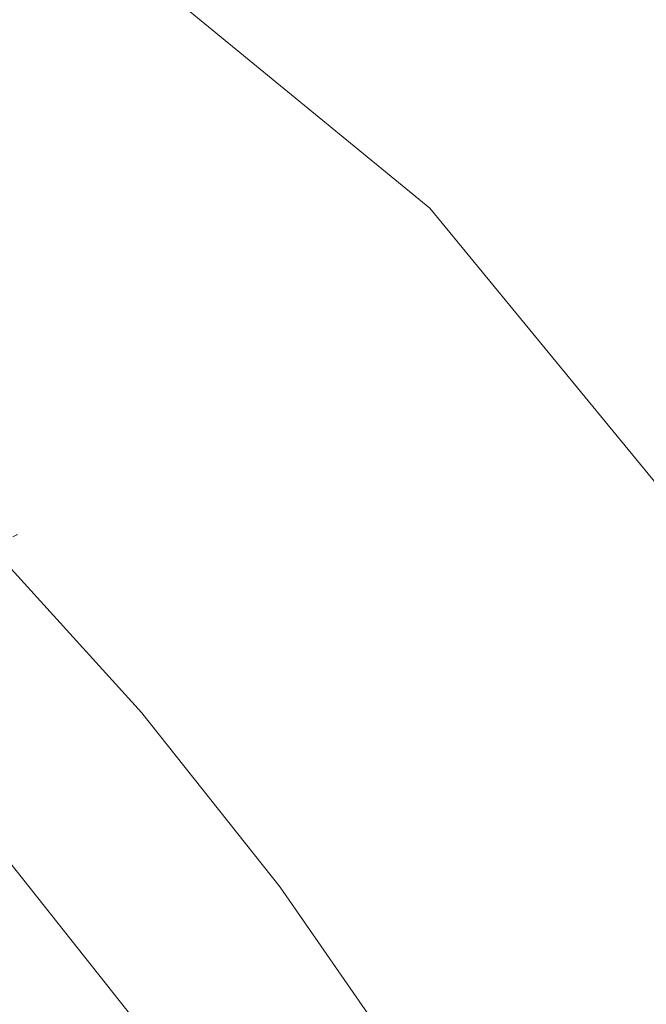
# Model space of a CAD drawing. Extents: x -125 to 225, y -169 to 25.
# Drawn here: x -85 to -81, y 13 to 19 of the extents above; entities that cross this region are included whole.
import ezdxf

# ---------------------------------------------------------------- set-up
doc = ezdxf.new("R2010")
doc.units = 0
doc.header["$LTSCALE"] = 500
doc.header["$MEASUREMENT"] = 0
doc.layers.add('FERRO_CHROM', color=7, linetype='Continuous')

msp = doc.modelspace()

# ---------------------------------------------------------------- linework, layer by layer
at = {"layer": 'FERRO_CHROM', "lineweight": 0}
for points, invisible_edges in [([(-75.4804, 4.8773), (-104.8772, 24.5196), (-86.1107, 20.7867), (-75.4804, 4.8773)], 15), ([(-95.1227, -24.5196), (-104.8772, 24.5196), (-75.4804, 4.8773), (-95.1227, -24.5196)], 15), ([(-90.4329, 23.097, 6), (-109.5671, -23.097, 6), (-76.903, -9.5671, 6), (-90.4329, 23.097, 6)], 15), ([(-90.4329, 23.097, 6), (-82.3223, 17.6777, 6), (-86.1107, 20.7867, 6), (-90.4329, 23.097, 6)], 15), ([(-90.4329, 23.097, 6), (-76.903, 9.5671, 6), (-82.3223, 17.6777, 6), (-90.4329, 23.097, 6)], 15), ([(-90.4329, 23.097, 6), (-76.903, -9.5671, 6), (-76.903, 9.5671, 6), (-90.4329, 23.097, 6)], 15), ([(-86.1107, 20.7867), (-86.1107, 20.7867, 6), (-82.3223, 17.6777, 6), (-82.3223, 17.6777)], 1), ([(-79.2133, 13.8893), (-86.1107, 20.7867), (-82.3223, 17.6777), (-79.2133, 13.8893)], 15), ([(-75.4804, 4.8773), (-86.1107, 20.7867), (-79.2133, 13.8893), (-75.4804, 4.8773)], 15), ([(-82.3223, 17.6777), (-82.3223, 17.6777, 6), (-79.2133, 13.8893, 6), (-79.2133, 13.8893)], 5), ([(-82.3223, 17.6777, 6), (-76.903, 9.5671, 6), (-79.2133, 13.8893, 6), (-82.3223, 17.6777, 6)], 15), ([(-84.9866, 15.583, 138.4091), (-85.0294, 15.5604, 138.6573), (-84.0813, 14.5131, 138.6573), (-84.0359, 14.5315, 138.4091)], 15), ([(-84.9709, 15.5702, 127.4707), (-84.0194, 14.5159, 127.4707), (-84.0634, 14.4759, 125.1157), (-85.0123, 15.5272, 125.1157)], 7), ([(-84.9581, 15.5981, 138.0413), (-84.9866, 15.583, 138.4091), (-84.0359, 14.5315, 138.4091), (-84.0056, 14.5438, 138.0413)], 15), ([(-84.9709, 15.5702, 127.4707), (-84.9461, 15.596, 129.6311), (-83.993, 14.54, 129.6311), (-84.0194, 14.5159, 127.4707)], 15), ([(-84.9581, 15.5981, 138.0413), (-84.0056, 14.5438, 138.0413), (-83.9875, 14.5511, 137.5216), (-84.9409, 15.6071, 137.5216)], 7), ([(-84.9461, 15.596, 129.6311), (-84.9337, 15.6089, 131.5755), (-83.9798, 14.552, 131.5755), (-83.993, 14.54, 129.6311)], 15), ([(-84.9409, 15.6071, 137.5216), (-83.9875, 14.5511, 137.5216), (-83.9784, 14.5548, 136.818), (-84.9324, 15.6116, 136.818)], 7), ([(-84.9337, 15.6089, 131.5755), (-84.9295, 15.6132, 133.2824), (-83.9754, 14.556, 133.2824), (-83.9798, 14.552, 131.5755)], 15), ([(-84.9324, 15.6116, 136.818), (-83.9784, 14.5548, 136.818), (-83.9754, 14.556, 135.8983), (-84.9295, 15.6132, 135.8983)], 7), ([(-84.9295, 15.6132, 133.2824), (-84.9295, 15.6132, 134.7305), (-83.9754, 14.556, 134.7305), (-83.9754, 14.556, 133.2824)], 15), ([(-84.9295, 15.6132, 135.8983), (-83.9754, 14.556, 135.8983), (-83.9754, 14.556, 134.7305), (-84.9295, 15.6132, 134.7305)], 7), ([(-85.0894, 15.5287, 138.8178), (-85.1693, 15.4865, 138.923), (-84.2296, 14.4531, 138.923), (-84.1448, 14.4874, 138.8178)], 15), ([(-85.0294, 15.5604, 138.6573), (-85.0894, 15.5287, 138.8178), (-84.1448, 14.4874, 138.8178), (-84.0813, 14.5131, 138.6573)], 13), ([(-85.0123, 15.5272, 125.1157), (-84.0634, 14.4759, 125.1157), (-84.1294, 14.4157, 122.5876), (-85.0744, 15.4627, 122.5876)], 7), ([(-85.272, 15.4323, 139.0047), (-84.3385, 14.409, 139.0047), (-84.2296, 14.4531, 138.923), (-85.1693, 15.4865, 138.923)], 15), ([(-85.0744, 15.4627, 122.5876), (-84.1294, 14.4157, 122.5876), (-84.2218, 14.3316, 119.9078), (-85.1613, 15.3725, 119.9078)], 7), ([(-85.4363, 15.3351, 139.066), (-84.5098, 14.3263, 139.066), (-84.3385, 14.409, 139.0047), (-85.272, 15.4323, 139.0047)], 15), ([(-85.7009, 15.1642, 139.1098), (-84.7815, 14.1759, 139.1098), (-84.5098, 14.3263, 139.066), (-85.4363, 15.3351, 139.066)], 15), ([(-85.1613, 15.3725, 119.9078), (-84.2218, 14.3316, 119.9078), (-84.345, 14.2194, 117.0976), (-85.2771, 15.2521, 117.0976)], 7), ([(-85.4261, 15.0974, 114.1785), (-85.2771, 15.2521, 117.0976), (-84.345, 14.2194, 117.0976), (-84.5034, 14.0751, 114.1785)], 15), ([(-86.1045, 14.8886, 139.139), (-85.1917, 13.929, 139.139), (-84.7815, 14.1759, 139.1098), (-85.7009, 15.1642, 139.1098)], 15), ([(-85.6008, 14.916, 111.1671), (-85.4261, 15.0974, 114.1785), (-84.5034, 14.0751, 114.1785), (-84.6891, 13.906, 111.1671)], 15), ([(-85.7938, 14.7156, 108.0801), (-85.6008, 14.916, 111.1671), (-84.6891, 13.906, 111.1671), (-84.8943, 13.7191, 108.0801)], 15), ([(-85.9977, 14.5039, 104.9339), (-85.7938, 14.7156, 108.0801), (-84.8943, 13.7191, 108.0801), (-85.1111, 13.5216, 104.9339)], 15), ([(-84.0813, 14.5131, 138.6573), (-84.1448, 14.4874, 138.8178), (-83.2673, 13.3837, 138.8178), (-83.2005, 13.4037, 138.6573)], 13), ([(-84.0359, 14.5315, 138.4091), (-84.0813, 14.5131, 138.6573), (-83.2005, 13.4037, 138.6573), (-83.1528, 13.418, 138.4091)], 15), ([(-84.0194, 14.5159, 127.4707), (-83.1357, 13.4001, 127.4707), (-83.1821, 13.3631, 125.1157), (-84.0634, 14.4759, 125.1157)], 15), ([(-84.0056, 14.5438, 138.0413), (-84.0359, 14.5315, 138.4091), (-83.1528, 13.418, 138.4091), (-83.121, 13.4275, 138.0413)], 15), ([(-84.0194, 14.5159, 127.4707), (-83.993, 14.54, 129.6311), (-83.1078, 13.4223, 129.6311), (-83.1357, 13.4001, 127.4707)], 15), ([(-84.0056, 14.5438, 138.0413), (-83.121, 13.4275, 138.0413), (-83.102, 13.4333, 137.5216), (-83.9875, 14.5511, 137.5216)], 15), ([(-83.993, 14.54, 129.6311), (-83.9798, 14.552, 131.5755), (-83.0939, 13.4334, 131.5755), (-83.1078, 13.4223, 129.6311)], 15), ([(-83.9875, 14.5511, 137.5216), (-83.102, 13.4333, 137.5216), (-83.0924, 13.4361, 136.818), (-83.9784, 14.5548, 136.818)], 15), ([(-83.9798, 14.552, 131.5755), (-83.9754, 14.556, 133.2824), (-83.0892, 13.4371, 133.2824), (-83.0939, 13.4334, 131.5755)], 15), ([(-83.9784, 14.5548, 136.818), (-83.0924, 13.4361, 136.818), (-83.0892, 13.4371, 135.8983), (-83.9754, 14.556, 135.8983)], 15), ([(-83.9754, 14.556, 133.2824), (-83.9754, 14.556, 134.7305), (-83.0892, 13.4371, 134.7305), (-83.0892, 13.4371, 133.2824)], 15), ([(-83.9754, 14.556, 135.8983), (-83.0892, 13.4371, 135.8983), (-83.0892, 13.4371, 134.7305), (-83.9754, 14.556, 134.7305)], 15), ([(-84.3385, 14.409, 139.0047), (-83.4708, 13.3226, 139.0047), (-83.3563, 13.357, 138.923), (-84.2296, 14.4531, 138.923)], 15), ([(-84.1448, 14.4874, 138.8178), (-84.2296, 14.4531, 138.923), (-83.3563, 13.357, 138.923), (-83.2673, 13.3837, 138.8178)], 15), ([(-84.0634, 14.4759, 125.1157), (-83.1821, 13.3631, 125.1157), (-83.2518, 13.3076, 122.5876), (-84.1294, 14.4157, 122.5876)], 15), ([(-84.5098, 14.3263, 139.066), (-83.6465, 13.2554, 139.066), (-83.4708, 13.3226, 139.0047), (-84.3385, 14.409, 139.0047)], 15), ([(-84.1294, 14.4157, 122.5876), (-83.2518, 13.3076, 122.5876), (-83.3493, 13.2299, 119.9078), (-84.2218, 14.3316, 119.9078)], 15), ([(-84.7815, 14.1759, 139.1098), (-83.9192, 13.1302, 139.1098), (-83.6465, 13.2554, 139.066), (-84.5098, 14.3263, 139.066)], 15), ([(-84.2218, 14.3316, 119.9078), (-83.3493, 13.2299, 119.9078), (-83.4793, 13.1263, 117.0976), (-84.345, 14.2194, 117.0976)], 15), ([(-84.5034, 14.0751, 114.1785), (-84.345, 14.2194, 117.0976), (-83.4793, 13.1263, 117.0976), (-83.6465, 12.9931, 114.1785)], 15), ([(-85.1917, 13.929, 139.139), (-84.3248, 12.9218, 139.139), (-83.9192, 13.1302, 139.1098), (-84.7815, 14.1759, 139.1098)], 15), ([(-84.6891, 13.906, 111.1671), (-84.5034, 14.0751, 114.1785), (-83.6465, 12.9931, 114.1785), (-83.8425, 12.8369, 111.1671)], 15), ([(-85.1917, 13.929, 139.139), (-85.7786, 13.5567, 139.1565), (-84.8991, 12.6049, 139.1565), (-84.3248, 12.9218, 139.139)], 15), ([(-84.8943, 13.7191, 108.0801), (-84.6891, 13.906, 111.1671), (-83.8425, 12.8369, 111.1671), (-84.059, 12.6643, 108.0801)], 15), ([(-85.1111, 13.5216, 104.9339), (-84.8943, 13.7191, 108.0801), (-84.059, 12.6643, 108.0801), (-84.2878, 12.482, 104.9339)], 15), ([(-85.2354, 13.4084, 9.5384), (-84.419, 12.3775, 9.5384), (-84.1976, 12.5539, 6), (-85.0257, 13.5995, 6)], 11), ([(-85.7786, 13.5567, 139.1565), (-86.5556, 13.0262, 139.1653), (-85.6383, 12.1483, 139.1653), (-84.8991, 12.6049, 139.1565)], 15), ([(-85.1111, 13.5216, 104.9339), (-84.2878, 12.482, 104.9339), (-84.5205, 12.2966, 101.7451), (-85.3316, 13.3208, 101.7451)], 15), ([(-85.442, 13.2204, 13.0853), (-84.6369, 12.2038, 13.0852), (-84.419, 12.3775, 9.5384), (-85.2354, 13.4084, 9.5384)], 15), ([(-83.2005, 13.4037, 138.6573), (-83.2673, 13.3837, 138.8178), (-82.4609, 12.2212, 138.8178), (-82.3914, 12.2361, 138.6573)], 13), ([(-83.1528, 13.418, 138.4091), (-83.2005, 13.4037, 138.6573), (-82.3914, 12.2361, 138.6573), (-82.3417, 12.2467, 138.4091)], 15), ([(-83.1357, 13.4001, 127.4707), (-82.3241, 12.227, 127.4707), (-82.3728, 12.1933, 125.1157), (-83.1821, 13.3631, 125.1157)], 15), ([(-83.121, 13.4275, 138.0413), (-83.1528, 13.418, 138.4091), (-82.3417, 12.2467, 138.4091), (-82.3086, 12.2537, 138.0413)], 15), ([(-83.1357, 13.4001, 127.4707), (-83.1078, 13.4223, 129.6311), (-82.2949, 12.2473, 129.6311), (-82.3241, 12.227, 127.4707)], 15), ([(-83.121, 13.4275, 138.0413), (-82.3086, 12.2537, 138.0413), (-82.2887, 12.258, 137.5216), (-83.102, 13.4333, 137.5216)], 15), ([(-83.1078, 13.4223, 129.6311), (-83.0939, 13.4334, 131.5755), (-82.2803, 12.2574, 131.5755), (-82.2949, 12.2473, 129.6311)], 15), ([(-83.102, 13.4333, 137.5216), (-82.2887, 12.258, 137.5216), (-82.2787, 12.2601, 136.818), (-83.0924, 13.4361, 136.818)], 15), ([(-83.0939, 13.4334, 131.5755), (-83.0892, 13.4371, 133.2824), (-82.2754, 12.2608, 133.2824), (-82.2803, 12.2574, 131.5755)], 15), ([(-83.0924, 13.4361, 136.818), (-82.2787, 12.2601, 136.818), (-82.2754, 12.2608, 135.8983), (-83.0892, 13.4371, 135.8983)], 15), ([(-83.0892, 13.4371, 133.2824), (-83.0892, 13.4371, 134.7305), (-82.2754, 12.2608, 134.7305), (-82.2754, 12.2608, 133.2824)], 15), ([(-83.0892, 13.4371, 135.8983), (-82.2754, 12.2608, 135.8983), (-82.2754, 12.2608, 134.7305), (-83.0892, 13.4371, 134.7305)], 15), ([(-83.4708, 13.3226, 139.0047), (-82.6729, 12.176, 139.0047), (-82.5537, 12.2015, 138.923), (-83.3563, 13.357, 138.923)], 15), ([(-83.2673, 13.3837, 138.8178), (-83.3563, 13.357, 138.923), (-82.5537, 12.2015, 138.923), (-82.4609, 12.2212, 138.8178)], 11), ([(-83.1821, 13.3631, 125.1157), (-82.3728, 12.1933, 125.1157), (-82.4458, 12.1426, 122.5876), (-83.2518, 13.3076, 122.5876)], 15), ([(-85.3316, 13.3208, 101.7451), (-84.5205, 12.2966, 101.7451), (-84.7488, 12.1147, 98.5305), (-85.548, 13.1238, 98.5305)], 15), ([(-83.6465, 13.2554, 139.066), (-82.8524, 12.1243, 139.066), (-82.6729, 12.176, 139.0047), (-83.4708, 13.3226, 139.0047)], 15), ([(-83.2518, 13.3076, 122.5876), (-82.4458, 12.1426, 122.5876), (-82.548, 12.0717, 119.9078), (-83.3493, 13.2299, 119.9078)], 15), ([(-85.6419, 13.0382, 16.6491), (-84.8479, 12.0357, 16.6491), (-84.6369, 12.2038, 13.0852), (-85.442, 13.2204, 13.0853)], 15), ([(-83.9192, 13.1302, 139.1098), (-83.126, 12.0256, 139.1098), (-82.8524, 12.1243, 139.066), (-83.6465, 13.2554, 139.066)], 15), ([(-83.3493, 13.2299, 119.9078), (-82.548, 12.0717, 119.9078), (-82.6843, 11.9771, 117.0976), (-83.4793, 13.1263, 117.0976)], 15), ([(-85.548, 13.1238, 98.5305), (-84.7488, 12.1147, 98.5305), (-84.9644, 11.9429, 95.3065), (-85.7523, 12.9377, 95.3064)], 15), ([(-84.3248, 12.9218, 139.139), (-83.5273, 11.8594, 139.139), (-83.126, 12.0256, 139.1098), (-83.9192, 13.1302, 139.1098)], 15), ([(-83.6465, 12.9931, 114.1785), (-83.4793, 13.1263, 117.0976), (-82.6843, 11.9771, 117.0976), (-82.8595, 11.8555, 114.1785)], 15), ([(-85.832, 12.8651, 20.2385), (-85.0486, 11.8758, 20.2384), (-84.8479, 12.0357, 16.6491), (-85.6419, 13.0382, 16.6491)], 15), ([(-83.8425, 12.8369, 111.1671), (-83.6465, 12.9931, 114.1785), (-82.8595, 11.8555, 114.1785), (-83.0649, 11.713, 111.1671)], 15), ([(-84.3248, 12.9218, 139.139), (-84.8991, 12.6049, 139.1565), (-84.0903, 11.605, 139.1565), (-83.5273, 11.8594, 139.139)], 15), ([(-84.059, 12.6643, 108.0801), (-83.8425, 12.8369, 111.1671), (-83.0649, 11.713, 111.1671), (-83.2919, 11.5555, 108.0801)], 15), ([(-84.2878, 12.482, 104.9339), (-84.059, 12.6643, 108.0801), (-83.2919, 11.5555, 108.0801), (-83.5317, 11.3891, 104.9339)], 15)]:
    msp.add_3dface(points, dxfattribs=dict(at, invisible_edges=invisible_edges))

doc.saveas('drawing.dxf')
